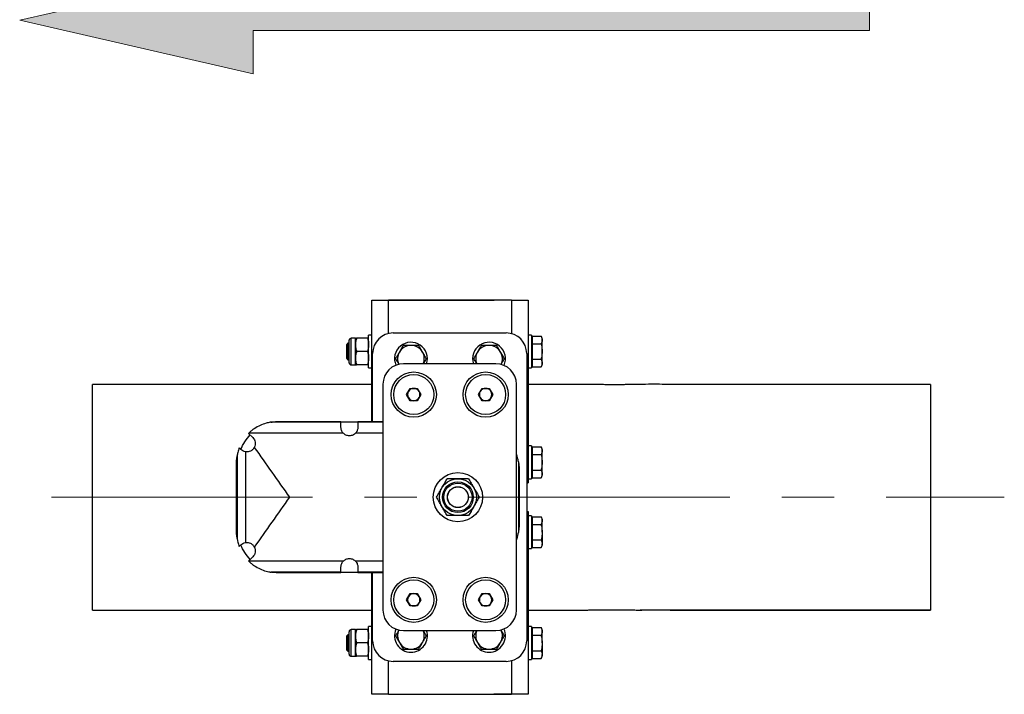
# Model space of a CAD drawing. Units: millimetres. Extents: x 8 to 201, y 4 to 288.
# Drawn here: x 94 to 142, y 91 to 124 of the extents above; entities that cross this region are included whole.
import ezdxf

# ---------------------------------------------------------------- set-up
doc = ezdxf.new("R2010")
doc.units = ezdxf.units.MM
doc.linetypes.add('CENTERX2', pattern=[20.32, 12.7, -2.54, 2.54, -2.54])
doc.layers.add('FORMAT', color=7, linetype='Continuous')
doc.styles.add('SLDTEXTSTYLE0', font='TXT', dxfattribs={"width": 0.7})

# ---------------------------------------------------------------- blocks, each defined once
blk = doc.blocks.new('SW_NOTE_0')
at = {"color": 0, "linetype": 'Continuous', "lineweight": 0, "insert": (0, 2.046), "char_height": 1.5875, "attachment_point": 1, "style": 'SLDTEXTSTYLE0'}
blk.add_mtext('NORMAL FLOW DIRECTION', dxfattribs=at)
blk = doc.blocks.new('flow_left')
at = {"linetype": 'Continuous'}
blk.add_hatch(color=7, dxfattribs=at).paths.add_polyline_path([(51.219, 183.992), (81.219, 183.992), (81.219, 184.992), (51.219, 184.992), (51.219, 187.102), (39.849, 184.492), (51.219, 181.882)], flags=0)
at = {"color": 7, "linetype": 'Continuous', "lineweight": 18}
for p, q in [((51.219, 187.102), (39.849, 184.492)), ((51.219, 184.992), (51.219, 187.102)), ((81.219, 184.992), (51.219, 184.992)), ((81.219, 183.992), (81.219, 184.992)), ((39.849, 184.492), (51.219, 181.882)), ((51.219, 183.992), (81.219, 183.992)), ((51.219, 181.882), (51.219, 183.992))]:
    blk.add_line(p, q, dxfattribs=at)
at = {"color": 7, "linetype": 'Continuous', "lineweight": 0}
blk.add_blockref('SW_NOTE_0', (52.301, 185.323), dxfattribs=at)

msp = doc.modelspace()

# ---------------------------------------------------------------- linework, layer by layer
at = {"color": 7, "linetype": 'Continuous', "lineweight": 25}
for p, q in [((111.419, 104.227), (111.419, 110.136)), ((111.419, 110.136), (112.219, 110.136)), ((112.021, 110.146), (117.37, 110.136)), ((112.021, 110.146), (112.021, 110.136)), ((118.219, 110.136), (112.219, 110.136)), ((112.219, 108.511), (112.219, 110.136)), ((118.219, 110.136), (119.019, 110.136)), ((118.219, 110.136), (118.219, 108.503)), ((119.019, 110.136), (119.019, 103.036)), ((111.419, 108.436), (111.259, 108.436)), ((111.259, 106.836), (111.259, 108.436)), ((112.454, 108.539), (117.954, 108.539)), ((119.179, 108.436), (119.019, 108.436)), ((119.179, 108.436), (119.179, 106.836)), ((119.239, 108.199), (119.239, 108.386)), ((119.239, 108.386), (119.651, 108.386)), ((119.709, 108.286), (119.651, 108.386)), ((110.248, 108.036), (110.179, 107.967)), ((110.179, 107.967), (110.179, 107.305)), ((110.309, 108.036), (110.248, 108.036)), ((110.248, 108.036), (110.248, 107.236)), ((110.309, 107.088), (110.309, 108.184)), ((110.615, 108.286), (110.411, 108.286)), ((110.411, 106.986), (110.411, 108.286)), ((110.615, 107.961), (110.615, 108.286)), ((110.615, 107.311), (110.615, 107.961)), ((111.201, 108.286), (110.673, 108.286)), ((119.239, 108.286), (119.179, 108.286)), ((119.239, 108.011), (119.239, 108.199)), ((119.239, 108.011), (119.651, 108.011)), ((119.239, 107.636), (119.239, 108.011)), ((119.709, 108.199), (119.709, 108.286)), ((119.709, 107.636), (119.709, 108.199)), ((111.201, 107.636), (110.673, 107.636)), ((111.454, 104.227), (111.454, 107.539)), ((118.954, 107.539), (118.954, 93.539)), ((119.239, 107.26), (119.239, 107.636)), ((119.709, 107.073), (119.709, 107.636)), ((110.179, 107.305), (110.248, 107.236)), ((110.248, 107.236), (110.309, 107.236)), ((110.411, 106.986), (110.615, 106.986)), ((110.615, 106.986), (110.615, 107.311)), ((111.201, 106.986), (110.673, 106.986)), ((117.454, 107.039), (112.954, 107.039)), ((119.179, 106.986), (119.239, 106.986)), ((119.239, 107.26), (119.651, 107.26)), ((119.239, 107.073), (119.239, 107.26)), ((119.239, 106.885), (119.239, 107.073)), ((119.651, 106.885), (119.709, 106.986)), ((119.709, 106.986), (119.709, 107.073)), ((111.259, 106.836), (111.419, 106.836)), ((119.019, 106.836), (119.179, 106.836)), ((119.239, 106.885), (119.651, 106.885)), ((111.419, 106.036), (97.819, 106.036)), ((97.819, 95.036), (97.819, 106.036)), ((111.954, 106.039), (111.954, 95.039)), ((118.454, 95.039), (118.454, 106.039)), ((138.619, 106.036), (132.119, 106.036)), ((138.619, 106.036), (132.119, 106.036)), ((132.119, 106.036), (132.119, 106.035)), ((113.106, 105.539), (113.28, 105.84)), ((113.28, 105.238), (113.106, 105.539)), ((113.28, 105.84), (113.627, 105.84)), ((113.627, 105.84), (113.801, 105.539)), ((113.801, 105.539), (113.627, 105.238)), ((116.606, 105.539), (116.78, 105.84)), ((116.78, 105.238), (116.606, 105.539)), ((116.78, 105.84), (117.127, 105.84)), ((117.127, 105.84), (117.301, 105.539)), ((117.301, 105.539), (117.127, 105.238)), ((113.627, 105.238), (113.28, 105.238)), ((117.127, 105.238), (116.78, 105.238)), ((109.912, 104.193), (106.496, 104.193)), ((109.912, 104.227), (109.912, 104.193)), ((109.912, 104.215), (110.732, 104.215)), ((109.912, 103.939), (109.912, 104.193)), ((110.732, 104.193), (110.732, 104.227)), ((110.732, 104.227), (111.954, 104.227)), ((111.954, 104.193), (110.732, 104.193)), ((110.732, 104.193), (110.732, 103.939)), ((105.429, 103.664), (105.414, 103.649)), ((105.414, 103.649), (105.618, 103.445)), ((110.018, 103.664), (105.429, 103.664)), ((111.954, 103.664), (110.625, 103.664)), ((105.038, 102.865), (104.96, 102.942)), ((105.259, 102.751), (105.259, 98.327)), ((119.019, 103.036), (118.954, 103.036)), ((118.954, 102.736), (119.019, 102.736)), ((119.179, 103.036), (119.019, 103.036)), ((119.019, 103.036), (119.019, 102.736)), ((119.019, 102.736), (119.019, 101.536)), ((119.179, 103.036), (119.179, 101.436)), ((119.239, 102.886), (119.179, 102.886)), ((119.239, 102.799), (119.239, 102.986)), ((119.239, 102.986), (119.651, 102.986)), ((119.239, 102.611), (119.239, 102.799)), ((119.239, 102.611), (119.651, 102.611)), ((119.239, 102.236), (119.239, 102.611)), ((119.709, 102.886), (119.651, 102.986)), ((119.709, 102.799), (119.709, 102.886)), ((119.709, 102.236), (119.709, 102.799)), ((104.859, 102.556), (104.859, 98.522)), ((118.549, 102.267), (118.549, 98.811)), ((119.239, 101.86), (119.239, 102.236)), ((119.709, 101.673), (119.709, 102.236)), ((119.239, 101.86), (119.651, 101.86)), ((119.239, 101.673), (119.239, 101.86)), ((119.239, 101.485), (119.239, 101.673)), ((119.709, 101.586), (119.709, 101.673)), ((118.954, 101.536), (119.019, 101.536)), ((118.954, 101.236), (119.019, 101.236)), ((119.019, 101.536), (119.019, 101.236)), ((119.019, 101.436), (119.179, 101.436)), ((119.179, 101.586), (119.239, 101.586)), ((119.239, 101.485), (119.651, 101.485)), ((119.651, 101.485), (119.709, 101.586)), ((118.954, 99.836), (119.019, 99.836)), ((119.019, 99.836), (119.019, 99.536)), ((118.954, 99.536), (119.019, 99.536)), ((119.179, 99.636), (119.019, 99.636)), ((119.019, 99.536), (119.019, 98.336)), ((119.179, 99.636), (119.179, 98.036)), ((119.239, 99.486), (119.179, 99.486)), ((119.239, 99.399), (119.239, 99.586)), ((119.239, 99.586), (119.651, 99.586)), ((119.239, 99.211), (119.239, 99.399)), ((119.709, 99.486), (119.651, 99.586)), ((119.709, 99.399), (119.709, 99.486)), ((119.709, 98.836), (119.709, 99.399)), ((119.239, 99.211), (119.651, 99.211)), ((119.239, 98.836), (119.239, 99.211)), ((119.239, 98.46), (119.239, 98.836)), ((119.709, 98.836), (119.709, 98.273)), ((118.954, 98.336), (119.019, 98.336)), ((119.019, 98.336), (119.019, 98.036)), ((119.239, 98.46), (119.651, 98.46)), ((119.239, 98.273), (119.239, 98.46)), ((119.239, 98.085), (119.239, 98.273)), ((119.709, 98.186), (119.709, 98.273)), ((104.96, 98.136), (105.038, 98.213)), ((118.954, 98.036), (119.019, 98.036)), ((119.019, 98.036), (119.179, 98.036)), ((119.019, 98.036), (119.019, 90.936)), ((119.179, 98.186), (119.239, 98.186)), ((119.239, 98.085), (119.651, 98.085)), ((119.651, 98.085), (119.709, 98.186)), ((105.618, 97.633), (105.414, 97.429)), ((105.414, 97.429), (105.429, 97.414)), ((110.018, 97.414), (105.429, 97.414)), ((111.954, 97.414), (110.625, 97.414)), ((109.912, 96.885), (106.496, 96.885)), ((109.912, 96.885), (109.912, 97.139)), ((109.912, 96.885), (109.912, 96.851)), ((110.732, 96.863), (109.912, 96.863)), ((110.732, 97.139), (110.732, 96.885)), ((111.954, 96.885), (110.732, 96.885)), ((110.732, 96.851), (110.732, 96.885)), ((111.954, 96.851), (110.732, 96.851)), ((111.419, 90.936), (111.419, 96.851)), ((111.454, 93.539), (111.454, 96.851)), ((113.106, 95.539), (113.28, 95.84)), ((113.28, 95.238), (113.106, 95.539)), ((113.28, 95.84), (113.627, 95.84)), ((113.627, 95.84), (113.801, 95.539)), ((113.801, 95.539), (113.627, 95.238)), ((116.606, 95.539), (116.78, 95.84)), ((116.78, 95.238), (116.606, 95.539)), ((116.78, 95.84), (117.127, 95.84)), ((117.127, 95.84), (117.301, 95.539)), ((117.301, 95.539), (117.127, 95.238)), ((97.819, 95.036), (111.419, 95.036)), ((113.627, 95.238), (113.28, 95.238)), ((117.127, 95.238), (116.78, 95.238)), ((132.119, 95.036), (138.619, 95.036)), ((138.619, 95.036), (132.119, 95.036)), ((110.309, 92.888), (110.309, 93.984)), ((110.615, 94.086), (110.411, 94.086)), ((110.411, 92.786), (110.411, 94.086)), ((110.615, 93.761), (110.615, 94.086)), ((111.201, 94.086), (110.673, 94.086)), ((111.419, 94.236), (111.259, 94.236)), ((111.259, 92.636), (111.259, 94.236)), ((112.954, 94.039), (117.454, 94.039)), ((119.179, 94.236), (119.019, 94.236)), ((119.179, 94.236), (119.179, 92.636)), ((119.239, 94.086), (119.179, 94.086)), ((119.239, 93.999), (119.239, 94.186)), ((119.239, 94.186), (119.651, 94.186)), ((119.239, 93.811), (119.239, 93.999)), ((119.709, 94.086), (119.651, 94.186)), ((119.709, 93.999), (119.709, 94.086)), ((119.709, 93.436), (119.709, 93.999)), ((110.248, 93.836), (110.179, 93.767)), ((110.179, 93.767), (110.179, 93.436)), ((110.309, 93.836), (110.248, 93.836)), ((110.248, 93.836), (110.248, 93.436)), ((110.615, 93.111), (110.615, 93.761)), ((119.239, 93.436), (119.239, 93.811)), ((119.239, 93.811), (119.651, 93.811)), ((110.179, 93.436), (110.179, 93.105)), ((110.179, 93.105), (110.248, 93.036)), ((110.248, 93.436), (110.248, 93.036)), ((110.248, 93.036), (110.309, 93.036)), ((110.615, 92.786), (110.615, 93.111)), ((111.201, 93.436), (110.673, 93.436)), ((119.239, 93.06), (119.239, 93.436)), ((119.239, 93.06), (119.651, 93.06)), ((119.239, 92.873), (119.239, 93.06)), ((119.709, 93.436), (119.709, 92.873)), ((110.411, 92.786), (110.615, 92.786)), ((111.201, 92.786), (110.673, 92.786)), ((111.259, 92.636), (111.419, 92.636)), ((112.219, 90.936), (112.219, 92.567)), ((117.954, 92.539), (112.454, 92.539)), ((118.219, 92.575), (118.219, 90.936)), ((119.019, 92.636), (119.179, 92.636)), ((119.179, 92.786), (119.239, 92.786)), ((119.239, 92.685), (119.239, 92.873)), ((119.239, 92.685), (119.651, 92.685)), ((119.651, 92.685), (119.709, 92.786)), ((119.709, 92.786), (119.709, 92.873)), ((112.219, 90.936), (111.419, 90.936)), ((112.219, 90.936), (118.219, 90.936)), ((118.386, 90.934), (117.352, 90.936)), ((119.019, 90.936), (118.219, 90.936)), ((118.414, 90.936), (118.386, 90.934)), ((118.386, 90.936), (118.386, 90.934))]:
    msp.add_line(p, q, dxfattribs=at)
at = {"color": 7, "linetype": 'Continuous', "lineweight": 25, "flags": 128}
msp.add_lwpolyline([(111.959, 110.136), (111.982, 110.142), (112.021, 110.146)], dxfattribs=at)
at = {"color": 7, "linetype": 'Continuous', "lineweight": 25}
for centre, radius in [((113.454, 105.539), 1.1), ((113.454, 105.539), 0.974), ((116.954, 105.539), 1.1), ((116.954, 105.539), 0.974), ((115.604, 100.539), 1.2), ((115.604, 100.539), 0.9), ((115.604, 100.539), 0.749), ((115.604, 100.539), 0.686), ((115.604, 100.539), 0.51), ((115.604, 100.539), 0.504), ((113.454, 95.539), 1.1), ((113.454, 95.539), 0.974), ((116.954, 95.539), 1.1), ((116.954, 95.539), 0.974)]:
    msp.add_circle(centre, radius, dxfattribs=at)
for centre, radius, start, end in [((112.454, 107.539), 1, 90, 180), ((117.954, 107.539), 1, 0, 90), ((110.411, 108.184), 0.102, 90, 180), ((113.319, 107.286), 0.8, 342.0333, 203.3787), ((113.319, 107.286), 0.65, 90, 150), ((113.319, 107.286), 0.65, 30, 90), ((117.119, 107.286), 0.8, 335.7969, 197.9667), ((117.119, 107.286), 0.65, 90, 150), ((117.119, 107.286), 0.65, 30, 90), ((113.319, 107.286), 0.65, 150, 204.7796), ((113.319, 107.286), 0.65, 337.6881, 30), ((117.119, 107.286), 0.65, 150, 202.3119), ((117.119, 107.286), 0.65, 334.5743, 30), ((110.411, 107.088), 0.102, 180, 270), ((112.954, 106.039), 1, 90, 180), ((117.454, 106.039), 1, 0, 90), ((113.454, 105.539), 0.301, 150, 210), ((113.454, 105.539), 0.301, 90, 150), ((113.454, 105.539), 0.301, 30, 90), ((113.454, 105.539), 0.301, 330, 30), ((116.954, 105.539), 0.301, 150, 210), ((116.954, 105.539), 0.301, 90, 150), ((116.954, 105.539), 0.301, 30, 90), ((116.954, 105.539), 0.301, 330, 30), ((113.454, 105.539), 0.301, 210, 270), ((113.454, 105.539), 0.301, 270, 330), ((116.954, 105.539), 0.301, 210, 270), ((116.954, 105.539), 0.301, 270, 330), ((113.454, 95.539), 0.301, 150, 210), ((113.454, 95.539), 0.301, 90, 150), ((113.454, 95.539), 0.301, 30, 90), ((113.454, 95.539), 0.301, 330, 30), ((116.954, 95.539), 0.301, 150, 210), ((116.954, 95.539), 0.301, 90, 150), ((116.954, 95.539), 0.301, 30, 90), ((116.954, 95.539), 0.301, 330, 30), ((112.954, 95.039), 1, 180, 270), ((113.454, 95.539), 0.301, 210, 270), ((113.454, 95.539), 0.301, 270, 330), ((116.954, 95.539), 0.301, 210, 270), ((116.954, 95.539), 0.301, 270, 330), ((117.454, 95.039), 1, 270, 0), ((110.411, 93.984), 0.102, 90, 180), ((113.319, 93.786), 0.8, 156.191, 270), ((113.319, 93.786), 0.65, 154.653, 210), ((113.319, 93.786), 0.8, 270, 18.4536), ((113.319, 93.786), 0.65, 330, 22.9285), ((117.119, 93.786), 0.8, 161.5464, 270), ((117.119, 93.786), 0.65, 157.0715, 210), ((117.119, 93.786), 0.8, 270, 24.6284), ((117.119, 93.786), 0.65, 330, 25.9874), ((112.454, 93.539), 1, 180, 270), ((117.954, 93.539), 1, 270, 0), ((113.319, 93.786), 0.65, 210, 270), ((113.319, 93.786), 0.65, 270, 330), ((117.119, 93.786), 0.65, 210, 270), ((117.119, 93.786), 0.65, 270, 330), ((110.411, 92.888), 0.102, 180, 270)]:
    msp.add_arc(centre, radius, start, end, dxfattribs=at)
for points, knots in [([(119.651, 108.386), (119.667, 108.356), (119.7, 108.294), (119.706, 108.231), (119.709, 108.199)], [0, 0, 0, 0, 0.495458, 1, 1, 1, 1]), ([(110.673, 108.286), (110.656, 108.233), (110.624, 108.126), (110.618, 108.016), (110.615, 107.961)], [0, 0, 0, 0, 0.495458, 1, 1, 1, 1]), ([(110.615, 108.286), (110.616, 108.286), (110.619, 108.286), (110.65, 108.286), (110.673, 108.286)], [0, 0, 0, 0, 0.268634, 1, 1, 1, 1]), ([(110.615, 107.961), (110.615, 107.953), (110.615, 107.895), (110.628, 107.785), (110.658, 107.686), (110.673, 107.636)], [0, 0, 0, 0, 0.070077, 0.530778, 1, 1, 1, 1]), ([(111.201, 108.286), (111.217, 108.233), (111.25, 108.126), (111.256, 108.016), (111.259, 107.961)], [0, 0, 0, 0, 0.495458, 1, 1, 1, 1]), ([(111.259, 108.286), (111.258, 108.286), (111.255, 108.286), (111.223, 108.286), (111.201, 108.286)], [0, 0, 0, 0, 0.2686336, 1, 1, 1, 1]), ([(111.259, 107.961), (111.259, 107.953), (111.258, 107.895), (111.245, 107.785), (111.216, 107.686), (111.201, 107.636)], [0, 0, 0, 0, 0.070077, 0.530778, 1, 1, 1, 1]), ([(112.943, 107.936), (112.913, 107.883), (112.851, 107.776), (112.788, 107.666), (112.756, 107.611)], [0, 0, 0, 0, 0.495458, 1, 1, 1, 1]), ([(113.319, 107.936), (113.22, 107.936), (113.093, 107.936), (112.971, 107.936), (112.943, 107.936)], [0, 0, 0, 0, 0.776287, 1, 1, 1, 1]), ([(113.694, 107.936), (113.6, 107.936), (113.476, 107.936), (113.349, 107.936), (113.319, 107.936)], [0, 0, 0, 0, 0.758149, 1, 1, 1, 1]), ([(113.882, 107.611), (113.877, 107.618), (113.843, 107.677), (113.78, 107.787), (113.723, 107.886), (113.694, 107.936)], [0, 0, 0, 0, 0.0700769, 0.5307777, 1, 1, 1, 1]), ([(116.743, 107.936), (116.713, 107.883), (116.651, 107.776), (116.588, 107.666), (116.556, 107.611)], [0, 0, 0, 0, 0.495458, 1, 1, 1, 1]), ([(117.119, 107.936), (117.02, 107.936), (116.893, 107.936), (116.771, 107.936), (116.743, 107.936)], [0, 0, 0, 0, 0.776287, 1, 1, 1, 1]), ([(117.494, 107.936), (117.4, 107.936), (117.276, 107.936), (117.149, 107.936), (117.119, 107.936)], [0, 0, 0, 0, 0.758149, 1, 1, 1, 1]), ([(117.682, 107.611), (117.677, 107.618), (117.643, 107.677), (117.58, 107.787), (117.523, 107.886), (117.494, 107.936)], [0, 0, 0, 0, 0.0700769, 0.5307777, 1, 1, 1, 1]), ([(119.709, 108.199), (119.709, 108.194), (119.708, 108.16), (119.695, 108.097), (119.666, 108.04), (119.651, 108.011)], [0, 0, 0, 0, 0.0700769, 0.5307777, 1, 1, 1, 1]), ([(119.651, 108.011), (119.674, 107.917), (119.705, 107.793), (119.708, 107.666), (119.709, 107.636)], [0, 0, 0, 0, 0.7581486, 1, 1, 1, 1]), ([(110.673, 107.636), (110.656, 107.583), (110.624, 107.476), (110.618, 107.366), (110.615, 107.311)], [0, 0, 0, 0, 0.495458, 1, 1, 1, 1]), ([(111.201, 107.636), (111.217, 107.583), (111.25, 107.476), (111.256, 107.366), (111.259, 107.311)], [0, 0, 0, 0, 0.495458, 1, 1, 1, 1]), ([(112.756, 107.611), (112.751, 107.603), (112.718, 107.545), (112.654, 107.435), (112.597, 107.336), (112.568, 107.286)], [0, 0, 0, 0, 0.070077, 0.530778, 1, 1, 1, 1]), ([(114.069, 107.286), (114.039, 107.338), (113.977, 107.445), (113.914, 107.555), (113.882, 107.611)], [0, 0, 0, 0, 0.495458, 1, 1, 1, 1]), ([(116.556, 107.611), (116.551, 107.603), (116.518, 107.545), (116.454, 107.435), (116.397, 107.336), (116.368, 107.286)], [0, 0, 0, 0, 0.070077, 0.530778, 1, 1, 1, 1]), ([(117.869, 107.286), (117.839, 107.338), (117.777, 107.445), (117.714, 107.555), (117.682, 107.611)], [0, 0, 0, 0, 0.495458, 1, 1, 1, 1]), ([(119.709, 107.636), (119.702, 107.537), (119.692, 107.41), (119.658, 107.288), (119.651, 107.26)], [0, 0, 0, 0, 0.776287, 1, 1, 1, 1]), ([(110.615, 107.311), (110.615, 107.303), (110.615, 107.245), (110.628, 107.135), (110.658, 107.036), (110.673, 106.986)], [0, 0, 0, 0, 0.070077, 0.530778, 1, 1, 1, 1]), ([(110.615, 106.986), (110.616, 106.986), (110.619, 106.986), (110.65, 106.986), (110.673, 106.986)], [0, 0, 0, 0, 0.2686336, 1, 1, 1, 1]), ([(111.259, 107.311), (111.259, 107.303), (111.258, 107.245), (111.245, 107.135), (111.216, 107.036), (111.201, 106.986)], [0, 0, 0, 0, 0.0700769, 0.5307777, 1, 1, 1, 1]), ([(111.259, 106.986), (111.258, 106.986), (111.255, 106.986), (111.223, 106.986), (111.201, 106.986)], [0, 0, 0, 0, 0.268634, 1, 1, 1, 1]), ([(112.568, 107.286), (112.599, 107.233), (112.652, 107.14), (112.707, 107.044), (112.731, 107.003)], [0, 0, 0, 0, 0.568828, 1, 1, 1, 1]), ([(113.927, 107.039), (113.945, 107.071), (113.994, 107.155), (114.04, 107.236), (114.069, 107.286)], [0, 0, 0, 0, 0.384184, 1, 1, 1, 1]), ([(116.368, 107.286), (116.399, 107.233), (116.445, 107.152), (116.494, 107.068), (116.511, 107.039)], [0, 0, 0, 0, 0.650288, 1, 1, 1, 1]), ([(117.705, 107.002), (117.731, 107.046), (117.787, 107.143), (117.84, 107.236), (117.869, 107.286)], [0, 0, 0, 0, 0.463563, 1, 1, 1, 1]), ([(119.651, 107.26), (119.667, 107.23), (119.7, 107.168), (119.706, 107.105), (119.709, 107.073)], [0, 0, 0, 0, 0.495458, 1, 1, 1, 1]), ([(119.709, 107.073), (119.709, 107.068), (119.708, 107.035), (119.695, 106.971), (119.666, 106.914), (119.651, 106.885)], [0, 0, 0, 0, 0.0700769, 0.5307777, 1, 1, 1, 1]), ([(124.565, 106.035), (124.517, 106.034), (124.402, 106.032), (124.232, 106.028), (124.063, 106.025), (123.925, 106.023), (123.804, 106.022), (123.686, 106.02), (123.561, 106.019), (123.394, 106.019), (123.185, 106.019), (122.942, 106.02), (122.714, 106.021), (122.52, 106.023), (122.353, 106.025), (122.185, 106.026), (121.99, 106.028), (121.759, 106.03), (121.482, 106.033), (121.148, 106.034), (120.751, 106.035), (120.293, 106.034), (119.78, 106.034), (119.349, 106.034), (119.09, 106.034), (119.019, 106.034)], [0, 0, 0, 0, 0.026876, 0.064757, 0.093488, 0.117854, 0.138737, 0.159109, 0.181709, 0.206521, 0.248936, 0.294271, 0.337895, 0.372329, 0.398883, 0.428487, 0.463681, 0.504855, 0.553748, 0.6135, 0.685024, 0.767724, 0.860358, 0.961446, 1, 1, 1, 1]), ([(124.608, 106.036), (124.608, 106.036), (124.607, 106.036), (124.605, 106.035), (124.602, 106.035), (124.597, 106.035), (124.588, 106.035), (124.573, 106.035), (124.545, 106.035), (124.506, 106.034), (124.476, 106.033), (124.46, 106.033)], [0, 0, 0, 0, 0.011855, 0.021168, 0.037792, 0.06746, 0.120383, 0.214717, 0.382632, 0.680856, 1, 1, 1, 1]), ([(132.119, 106.036), (130.869, 106.036), (129.44, 106.036), (127.833, 106.036), (127.297, 106.036), (126.762, 106.036), (126.226, 106.035), (125.687, 106.036), (125.148, 106.04), (124.788, 106.037), (124.608, 106.036)], [0, 0, 0, 0, 0.4992246, 0.5705425, 0.6418603, 0.7131781, 0.784496, 0.8558519, 0.9282917, 1, 1, 1, 1]), ([(132.119, 106.035), (131.875, 106.035), (131.414, 106.035), (130.759, 106.035), (130.18, 106.035), (129.677, 106.035), (129.249, 106.035), (128.875, 106.035), (128.48, 106.035), (128.034, 106.035), (127.527, 106.035), (126.985, 106.035), (126.534, 106.035), (126.26, 106.036), (126.184, 106.036)], [0, 0, 0, 0, 0.123011, 0.233252, 0.330723, 0.415423, 0.487354, 0.547099, 0.604548, 0.687076, 0.772052, 0.860838, 0.961135, 1, 1, 1, 1]), ([(138.619, 106.036), (138.619, 106.026), (138.619, 106.016), (138.619, 105.971), (138.619, 105.956), (138.619, 105.938), (138.619, 105.92), (138.619, 105.9), (138.619, 105.863), (138.619, 105.803), (138.619, 105.712), (138.619, 105.606), (138.619, 105.487), (138.619, 105.352), (138.619, 105.204), (138.619, 104.979), (138.619, 104.66), (138.619, 104.29), (138.619, 103.972), (138.619, 103.721), (138.619, 103.458), (138.619, 103.075), (138.619, 102.562), (138.619, 101.906), (138.619, 101.226), (138.619, 100.53), (138.619, 99.835), (138.619, 99.267), (138.619, 98.828), (138.619, 98.504), (138.619, 98.187), (138.619, 97.793), (138.619, 97.337), (138.619, 96.943), (138.619, 96.67), (138.619, 96.496), (138.619, 96.329), (138.619, 96.17), (138.619, 95.958), (138.619, 95.712), (138.619, 95.524), (138.619, 95.416), (138.619, 95.363), (138.619, 95.315), (138.619, 95.27), (138.619, 95.229), (138.619, 95.15), (138.619, 95.059), (138.619, 95.044), (138.619, 95.036)], [0, 0, 0, 0, 0.042216, 0.04772, 0.053224, 0.058728, 0.064235, 0.069745, 0.075262, 0.092103, 0.108874, 0.125622, 0.142395, 0.15924, 0.176203, 0.19333, 0.230082, 0.266366, 0.284493, 0.302688, 0.321012, 0.339524, 0.379822, 0.41957, 0.45942, 0.50002, 0.540617, 0.580471, 0.60033, 0.620248, 0.640304, 0.660578, 0.697365, 0.733694, 0.748213, 0.762769, 0.777393, 0.792115, 0.806967, 0.840036, 0.872868, 0.881475, 0.890098, 0.898741, 0.907412, 0.916117, 0.924862, 0.962409, 1, 1, 1, 1]), ([(106.496, 104.193), (106.493, 104.193), (106.486, 104.192), (106.445, 104.185), (106.369, 104.17), (106.206, 104.128), (105.975, 104.044), (105.738, 103.912), (105.556, 103.78), (105.471, 103.702), (105.429, 103.664)], [0, 0, 0, 0, 0.031208, 0.062392, 0.155986, 0.249713, 0.499857, 0.749953, 0.874969, 1, 1, 1, 1]), ([(106.496, 104.193), (106.536, 104.198), (106.594, 104.207), (106.693, 104.217), (106.765, 104.222), (106.831, 104.225), (106.904, 104.227), (107.036, 104.226), (107.446, 104.227), (108.418, 104.226), (109.314, 104.227), (109.912, 104.227)], [0, 0, 0, 0, 0.062664, 0.094067, 0.125406, 0.141041, 0.156758, 0.188082, 0.250537, 0.500358, 1, 1, 1, 1]), ([(105.03, 102.872), (105.092, 102.999), (105.215, 103.252), (105.4, 103.464), (105.493, 103.569)], [0, 0, 0, 0, 0.50025, 1, 1, 1, 1]), ([(110.018, 103.664), (110.001, 103.684), (109.967, 103.726), (109.934, 103.798), (109.915, 103.871), (109.913, 103.916), (109.912, 103.939)], [0, 0, 0, 0, 0.2502999, 0.5001357, 0.7505029, 1, 1, 1, 1]), ([(110.625, 103.664), (110.605, 103.644), (110.564, 103.604), (110.489, 103.562), (110.408, 103.535), (110.322, 103.526), (110.236, 103.535), (110.154, 103.562), (110.079, 103.604), (110.038, 103.644), (110.018, 103.664)], [0, 0, 0, 0, 0.125058, 0.249906, 0.375092, 0.500006, 0.624927, 0.750082, 0.874932, 1, 1, 1, 1]), ([(110.732, 103.939), (110.731, 103.916), (110.728, 103.87), (110.709, 103.797), (110.676, 103.726), (110.642, 103.684), (110.625, 103.664)], [0, 0, 0, 0, 0.250314, 0.50013, 0.750638, 1, 1, 1, 1]), ([(105.618, 103.445), (105.645, 103.411), (105.701, 103.345), (105.739, 103.219), (105.741, 103.088), (105.708, 103.007), (105.692, 102.967)], [0, 0, 0, 0, 0.250126, 0.500208, 0.750278, 1, 1, 1, 1]), ([(104.96, 102.942), (104.935, 102.868), (104.898, 102.757), (104.871, 102.636), (104.862, 102.586), (104.859, 102.564), (104.859, 102.558), (104.859, 102.556)], [0, 0, 0, 0, 0.500273, 0.750479, 0.875176, 0.937717, 1, 1, 1, 1]), ([(105.259, 102.751), (105.216, 102.762), (105.129, 102.785), (105.068, 102.838), (105.038, 102.865)], [0, 0, 0, 0, 0.500225, 1, 1, 1, 1]), ([(105.692, 102.967), (105.668, 102.93), (105.621, 102.856), (105.511, 102.781), (105.387, 102.741), (105.302, 102.747), (105.259, 102.751)], [0, 0, 0, 0, 0.250335, 0.50036, 0.750427, 1, 1, 1, 1]), ([(105.692, 102.967), (105.976, 102.563), (106.543, 101.756), (107.117, 100.944), (107.404, 100.539)], [0, 0, 0, 0, 0.499999, 1, 1, 1, 1]), ([(118.549, 102.267), (118.548, 102.271), (118.547, 102.278), (118.539, 102.326), (118.521, 102.414), (118.495, 102.523), (118.466, 102.596), (118.454, 102.627)], [0, 0, 0, 0, 0.097188, 0.194597, 0.486554, 0.778811, 1, 1, 1, 1]), ([(119.651, 102.986), (119.667, 102.956), (119.7, 102.894), (119.706, 102.831), (119.709, 102.799)], [0, 0, 0, 0, 0.495458, 1, 1, 1, 1]), ([(119.709, 102.799), (119.709, 102.794), (119.708, 102.76), (119.695, 102.697), (119.666, 102.64), (119.651, 102.611)], [0, 0, 0, 0, 0.0700769, 0.5307777, 1, 1, 1, 1]), ([(119.651, 102.611), (119.674, 102.517), (119.705, 102.393), (119.708, 102.266), (119.709, 102.236)], [0, 0, 0, 0, 0.758149, 1, 1, 1, 1]), ([(104.859, 98.522), (104.853, 98.554), (104.843, 98.618), (104.831, 98.728), (104.823, 98.851), (104.823, 99.113), (104.823, 99.673), (104.823, 100.508), (104.823, 101.23), (104.823, 101.669), (104.823, 101.854), (104.823, 102.039), (104.822, 102.208), (104.831, 102.35), (104.843, 102.46), (104.853, 102.524), (104.859, 102.556)], [0, 0, 0, 0, 0.03129, 0.062579, 0.093848, 0.125118, 0.250103, 0.500002, 0.72741, 0.77208, 0.816749, 0.861421, 0.906061, 0.937384, 0.968692, 1, 1, 1, 1]), ([(118.549, 102.267), (118.558, 102.205), (118.572, 102.112), (118.583, 101.959), (118.584, 101.878), (118.584, 101.837)], [0, 0, 0, 0, 0.499563, 0.750269, 1, 1, 1, 1]), ([(119.709, 102.236), (119.702, 102.137), (119.692, 102.01), (119.658, 101.888), (119.651, 101.86)], [0, 0, 0, 0, 0.776287, 1, 1, 1, 1]), ([(118.584, 101.837), (118.584, 101.323), (118.584, 100.593), (118.584, 99.808), (118.584, 99.479), (118.584, 99.309), (118.584, 99.13), (118.571, 98.956), (118.556, 98.859), (118.549, 98.811)], [0, 0, 0, 0, 0.499975, 0.709945, 0.764937, 0.819946, 0.874913, 0.937522, 1, 1, 1, 1]), ([(119.651, 101.86), (119.667, 101.83), (119.7, 101.768), (119.706, 101.705), (119.709, 101.673)], [0, 0, 0, 0, 0.495458, 1, 1, 1, 1]), ([(119.709, 101.673), (119.709, 101.668), (119.708, 101.635), (119.695, 101.571), (119.666, 101.514), (119.651, 101.485)], [0, 0, 0, 0, 0.070077, 0.530778, 1, 1, 1, 1]), ([(114.824, 100.989), (114.83, 101), (114.877, 101.08), (114.965, 101.233), (115.044, 101.37), (115.084, 101.439)], [0, 0, 0, 0, 0.07009, 0.530784, 1, 1, 1, 1]), ([(115.604, 101.439), (115.556, 101.439), (115.38, 101.439), (115.209, 101.439), (115.084, 101.439)], [0, 0, 0, 0, 0.268634, 1, 1, 1, 1]), ([(116.123, 101.439), (116.08, 101.439), (115.973, 101.439), (115.8, 101.439), (115.669, 101.439), (115.604, 101.439)], [0, 0, 0, 0, 0.257243, 0.62638, 1, 1, 1, 1]), ([(116.123, 101.439), (116.165, 101.366), (116.251, 101.218), (116.339, 101.066), (116.383, 100.989)], [0, 0, 0, 0, 0.495458, 1, 1, 1, 1]), ([(114.564, 100.539), (114.607, 100.612), (114.692, 100.759), (114.78, 100.912), (114.824, 100.989)], [0, 0, 0, 0, 0.495458, 1, 1, 1, 1]), ([(116.383, 100.989), (116.389, 100.978), (116.436, 100.897), (116.524, 100.745), (116.603, 100.608), (116.643, 100.539)], [0, 0, 0, 0, 0.07009, 0.5307844, 1, 1, 1, 1]), ([(107.404, 100.539), (107.117, 100.133), (106.543, 99.322), (105.976, 98.514), (105.692, 98.11)], [0, 0, 0, 0, 0.5000015, 1, 1, 1, 1]), ([(114.824, 100.089), (114.818, 100.1), (114.771, 100.18), (114.683, 100.333), (114.604, 100.47), (114.564, 100.539)], [0, 0, 0, 0, 0.07009, 0.530784, 1, 1, 1, 1]), ([(116.643, 100.539), (116.601, 100.466), (116.515, 100.318), (116.427, 100.166), (116.383, 100.089)], [0, 0, 0, 0, 0.495458, 1, 1, 1, 1]), ([(115.084, 99.639), (115.042, 99.712), (114.957, 99.859), (114.869, 100.012), (114.824, 100.089)], [0, 0, 0, 0, 0.495458, 1, 1, 1, 1]), ([(116.383, 100.089), (116.377, 100.078), (116.33, 99.997), (116.242, 99.845), (116.163, 99.708), (116.123, 99.639)], [0, 0, 0, 0, 0.07009, 0.5307844, 1, 1, 1, 1]), ([(115.604, 99.639), (115.556, 99.639), (115.38, 99.639), (115.209, 99.639), (115.084, 99.639)], [0, 0, 0, 0, 0.268634, 1, 1, 1, 1]), ([(116.123, 99.639), (116.08, 99.639), (115.973, 99.639), (115.8, 99.639), (115.669, 99.639), (115.604, 99.639)], [0, 0, 0, 0, 0.257243, 0.62638, 1, 1, 1, 1]), ([(119.651, 99.586), (119.667, 99.556), (119.7, 99.494), (119.706, 99.431), (119.709, 99.399)], [0, 0, 0, 0, 0.495458, 1, 1, 1, 1]), ([(119.709, 99.399), (119.709, 99.394), (119.708, 99.36), (119.695, 99.297), (119.666, 99.24), (119.651, 99.211)], [0, 0, 0, 0, 0.0700769, 0.5307777, 1, 1, 1, 1]), ([(118.454, 98.451), (118.466, 98.482), (118.5, 98.568), (118.524, 98.678), (118.541, 98.761), (118.547, 98.8), (118.548, 98.807), (118.549, 98.811)], [0, 0, 0, 0, 0.221505, 0.610624, 0.805303, 0.902627, 1, 1, 1, 1]), ([(119.651, 99.211), (119.658, 99.184), (119.692, 99.061), (119.702, 98.934), (119.709, 98.836)], [0, 0, 0, 0, 0.223713, 1, 1, 1, 1]), ([(119.709, 98.836), (119.708, 98.805), (119.705, 98.678), (119.674, 98.554), (119.651, 98.46)], [0, 0, 0, 0, 0.241851, 1, 1, 1, 1]), ([(104.859, 98.522), (104.859, 98.519), (104.86, 98.508), (104.87, 98.449), (104.898, 98.321), (104.935, 98.21), (104.96, 98.136)], [0, 0, 0, 0, 0.062537, 0.24926, 0.499219, 1, 1, 1, 1]), ([(105.038, 98.213), (105.068, 98.239), (105.129, 98.293), (105.216, 98.316), (105.259, 98.327)], [0, 0, 0, 0, 0.500938, 1, 1, 1, 1]), ([(105.259, 98.327), (105.302, 98.33), (105.387, 98.337), (105.511, 98.296), (105.621, 98.222), (105.668, 98.148), (105.692, 98.11)], [0, 0, 0, 0, 0.250164, 0.500279, 0.750301, 1, 1, 1, 1]), ([(119.651, 98.46), (119.667, 98.43), (119.7, 98.368), (119.706, 98.305), (119.709, 98.273)], [0, 0, 0, 0, 0.495458, 1, 1, 1, 1]), ([(119.709, 98.273), (119.709, 98.268), (119.708, 98.235), (119.695, 98.171), (119.666, 98.114), (119.651, 98.085)], [0, 0, 0, 0, 0.070077, 0.530778, 1, 1, 1, 1]), ([(105.493, 97.509), (105.4, 97.614), (105.215, 97.826), (105.092, 98.079), (105.03, 98.205)], [0, 0, 0, 0, 0.500628, 1, 1, 1, 1]), ([(105.692, 98.11), (105.708, 98.07), (105.741, 97.99), (105.739, 97.859), (105.701, 97.733), (105.645, 97.666), (105.618, 97.633)], [0, 0, 0, 0, 0.250035, 0.500226, 0.750408, 1, 1, 1, 1]), ([(105.429, 97.414), (105.471, 97.375), (105.556, 97.298), (105.738, 97.165), (105.975, 97.033), (106.218, 96.946), (106.382, 96.905), (106.453, 96.891), (106.486, 96.886), (106.493, 96.885), (106.496, 96.885)], [0, 0, 0, 0, 0.1252, 0.250324, 0.500403, 0.750415, 0.875178, 0.93767, 0.968907, 1, 1, 1, 1]), ([(109.912, 97.139), (109.913, 97.162), (109.915, 97.207), (109.935, 97.28), (109.967, 97.352), (110.001, 97.394), (110.018, 97.414)], [0, 0, 0, 0, 0.250314, 0.50013, 0.750638, 1, 1, 1, 1]), ([(110.018, 97.414), (110.038, 97.434), (110.079, 97.474), (110.154, 97.516), (110.236, 97.543), (110.322, 97.552), (110.408, 97.543), (110.489, 97.516), (110.564, 97.474), (110.605, 97.434), (110.625, 97.414)], [0, 0, 0, 0, 0.125058, 0.249906, 0.375092, 0.500006, 0.624927, 0.750082, 0.874932, 1, 1, 1, 1]), ([(110.625, 97.414), (110.642, 97.393), (110.676, 97.352), (110.709, 97.28), (110.729, 97.207), (110.731, 97.162), (110.732, 97.139)], [0, 0, 0, 0, 0.2503, 0.500136, 0.750503, 1, 1, 1, 1]), ([(106.759, 96.856), (106.707, 96.861), (106.604, 96.869), (106.532, 96.88), (106.496, 96.885)], [0, 0, 0, 0, 0.499947, 1, 1, 1, 1]), ([(109.912, 96.851), (109.384, 96.851), (108.579, 96.851), (107.653, 96.851), (107.222, 96.851), (107.036, 96.851), (106.941, 96.851), (106.842, 96.852), (106.787, 96.855), (106.759, 96.856)], [0, 0, 0, 0, 0.499972, 0.762457, 0.877951, 0.908199, 0.938476, 0.968712, 1, 1, 1, 1]), ([(119.019, 95.036), (119.127, 95.036), (119.454, 95.036), (119.976, 95.036), (120.556, 95.036), (121.03, 95.036), (121.401, 95.038), (121.682, 95.039), (121.918, 95.042), (122.116, 95.044), (122.284, 95.045), (122.436, 95.047), (122.599, 95.049), (122.797, 95.05), (123.023, 95.052), (123.272, 95.053), (123.514, 95.052), (123.7, 95.051), (123.824, 95.049), (123.921, 95.048), (124.057, 95.046), (124.237, 95.043), (124.408, 95.039), (124.519, 95.037), (124.554, 95.037)], [0, 0, 0, 0, 0.058695, 0.176579, 0.281998, 0.372238, 0.432593, 0.4827, 0.524541, 0.560388, 0.590697, 0.615757, 0.643122, 0.67924, 0.722846, 0.765264, 0.814407, 0.853698, 0.86504, 0.88232, 0.906916, 0.939296, 0.980458, 1, 1, 1, 1]), ([(124.608, 95.036), (124.608, 95.036), (124.607, 95.036), (124.606, 95.036), (124.604, 95.036), (124.601, 95.036), (124.596, 95.036), (124.585, 95.036), (124.565, 95.036), (124.528, 95.037), (124.495, 95.038), (124.473, 95.038), (124.472, 95.038)], [0, 0, 0, 0, 0.008079, 0.014446, 0.025854, 0.046354, 0.083369, 0.15076, 0.27522, 0.510527, 0.971976, 1, 1, 1, 1]), ([(132.119, 95.036), (130.869, 95.036), (129.44, 95.036), (127.833, 95.036), (127.297, 95.036), (126.762, 95.036), (126.226, 95.036), (125.688, 95.035), (125.148, 95.032), (124.788, 95.034), (124.608, 95.036)], [0, 0, 0, 0, 0.499259, 0.570582, 0.641904, 0.713227, 0.78455, 0.855871, 0.928244, 1, 1, 1, 1]), ([(125.939, 95.035), (125.987, 95.035), (126.158, 95.036), (126.439, 95.036), (126.78, 95.036), (127.102, 95.036), (127.417, 95.036), (127.728, 95.036), (128.076, 95.036), (128.498, 95.036), (129.027, 95.036), (129.657, 95.036), (130.388, 95.036), (131.22, 95.036), (131.808, 95.036), (132.119, 95.036)], [0, 0, 0, 0, 0.0236815, 0.08379, 0.137131, 0.1890076, 0.2399675, 0.2900107, 0.339685, 0.4089969, 0.4946051, 0.5965094, 0.71471, 0.8492069, 1, 1, 1, 1]), ([(110.673, 94.086), (110.656, 94.033), (110.624, 93.926), (110.618, 93.816), (110.615, 93.761)], [0, 0, 0, 0, 0.495458, 1, 1, 1, 1]), ([(110.615, 94.086), (110.616, 94.086), (110.619, 94.086), (110.65, 94.086), (110.673, 94.086)], [0, 0, 0, 0, 0.268634, 1, 1, 1, 1]), ([(111.201, 94.086), (111.217, 94.033), (111.25, 93.926), (111.256, 93.816), (111.259, 93.761)], [0, 0, 0, 0, 0.495458, 1, 1, 1, 1]), ([(111.259, 94.086), (111.258, 94.086), (111.255, 94.086), (111.223, 94.086), (111.201, 94.086)], [0, 0, 0, 0, 0.2686336, 1, 1, 1, 1]), ([(112.733, 94.071), (112.707, 94.026), (112.651, 93.929), (112.597, 93.836), (112.568, 93.786)], [0, 0, 0, 0, 0.467039, 1, 1, 1, 1]), ([(114.069, 93.786), (114.039, 93.838), (113.991, 93.922), (113.941, 94.007), (113.923, 94.039)], [0, 0, 0, 0, 0.633935, 1, 1, 1, 1]), ([(116.514, 94.039), (116.494, 94.005), (116.445, 93.919), (116.397, 93.836), (116.368, 93.786)], [0, 0, 0, 0, 0.399687, 1, 1, 1, 1]), ([(117.869, 93.786), (117.839, 93.838), (117.783, 93.935), (117.726, 94.034), (117.7, 94.079)], [0, 0, 0, 0, 0.5489724, 1, 1, 1, 1]), ([(119.651, 94.186), (119.667, 94.156), (119.7, 94.094), (119.706, 94.031), (119.709, 93.999)], [0, 0, 0, 0, 0.495458, 1, 1, 1, 1]), ([(119.709, 93.999), (119.709, 93.994), (119.708, 93.96), (119.695, 93.897), (119.666, 93.84), (119.651, 93.811)], [0, 0, 0, 0, 0.070077, 0.530778, 1, 1, 1, 1]), ([(110.615, 93.761), (110.615, 93.753), (110.615, 93.695), (110.628, 93.585), (110.658, 93.486), (110.673, 93.436)], [0, 0, 0, 0, 0.070077, 0.530778, 1, 1, 1, 1]), ([(111.259, 93.761), (111.259, 93.753), (111.258, 93.695), (111.245, 93.585), (111.216, 93.486), (111.201, 93.436)], [0, 0, 0, 0, 0.070077, 0.530778, 1, 1, 1, 1]), ([(112.568, 93.786), (112.599, 93.733), (112.66, 93.626), (112.724, 93.516), (112.756, 93.461)], [0, 0, 0, 0, 0.495458, 1, 1, 1, 1]), ([(113.882, 93.461), (113.886, 93.468), (113.92, 93.527), (113.983, 93.637), (114.04, 93.736), (114.069, 93.786)], [0, 0, 0, 0, 0.070077, 0.530778, 1, 1, 1, 1]), ([(116.368, 93.786), (116.399, 93.733), (116.46, 93.626), (116.524, 93.516), (116.556, 93.461)], [0, 0, 0, 0, 0.495458, 1, 1, 1, 1]), ([(117.682, 93.461), (117.686, 93.468), (117.72, 93.527), (117.783, 93.637), (117.84, 93.736), (117.869, 93.786)], [0, 0, 0, 0, 0.070077, 0.530778, 1, 1, 1, 1]), ([(119.651, 93.811), (119.658, 93.784), (119.692, 93.661), (119.702, 93.534), (119.709, 93.436)], [0, 0, 0, 0, 0.223713, 1, 1, 1, 1]), ([(110.673, 93.436), (110.656, 93.383), (110.624, 93.276), (110.618, 93.166), (110.615, 93.111)], [0, 0, 0, 0, 0.495458, 1, 1, 1, 1]), ([(110.615, 93.111), (110.615, 93.103), (110.615, 93.045), (110.628, 92.935), (110.658, 92.836), (110.673, 92.786)], [0, 0, 0, 0, 0.070077, 0.530778, 1, 1, 1, 1]), ([(111.201, 93.436), (111.217, 93.383), (111.25, 93.276), (111.256, 93.166), (111.259, 93.111)], [0, 0, 0, 0, 0.495458, 1, 1, 1, 1]), ([(111.259, 93.111), (111.259, 93.103), (111.258, 93.045), (111.245, 92.935), (111.216, 92.836), (111.201, 92.786)], [0, 0, 0, 0, 0.0700769, 0.5307777, 1, 1, 1, 1]), ([(112.756, 93.461), (112.76, 93.453), (112.794, 93.395), (112.857, 93.285), (112.915, 93.186), (112.943, 93.136)], [0, 0, 0, 0, 0.070077, 0.530778, 1, 1, 1, 1]), ([(112.943, 93.136), (112.971, 93.136), (113.093, 93.136), (113.22, 93.136), (113.319, 93.136)], [0, 0, 0, 0, 0.223713, 1, 1, 1, 1]), ([(113.319, 93.136), (113.349, 93.136), (113.476, 93.136), (113.6, 93.136), (113.694, 93.136)], [0, 0, 0, 0, 0.241851, 1, 1, 1, 1]), ([(113.694, 93.136), (113.724, 93.188), (113.786, 93.295), (113.849, 93.405), (113.882, 93.461)], [0, 0, 0, 0, 0.495458, 1, 1, 1, 1]), ([(116.556, 93.461), (116.56, 93.453), (116.594, 93.395), (116.657, 93.285), (116.715, 93.186), (116.743, 93.136)], [0, 0, 0, 0, 0.070077, 0.530778, 1, 1, 1, 1]), ([(116.743, 93.136), (116.771, 93.136), (116.893, 93.136), (117.02, 93.136), (117.119, 93.136)], [0, 0, 0, 0, 0.223713, 1, 1, 1, 1]), ([(117.119, 93.136), (117.149, 93.136), (117.276, 93.136), (117.4, 93.136), (117.494, 93.136)], [0, 0, 0, 0, 0.241851, 1, 1, 1, 1]), ([(117.494, 93.136), (117.524, 93.188), (117.586, 93.295), (117.649, 93.405), (117.682, 93.461)], [0, 0, 0, 0, 0.495458, 1, 1, 1, 1]), ([(119.709, 93.436), (119.708, 93.405), (119.705, 93.278), (119.674, 93.154), (119.651, 93.06)], [0, 0, 0, 0, 0.241851, 1, 1, 1, 1]), ([(119.651, 93.06), (119.667, 93.03), (119.7, 92.968), (119.706, 92.905), (119.709, 92.873)], [0, 0, 0, 0, 0.495458, 1, 1, 1, 1]), ([(110.615, 92.786), (110.616, 92.786), (110.619, 92.786), (110.65, 92.786), (110.673, 92.786)], [0, 0, 0, 0, 0.2686336, 1, 1, 1, 1]), ([(111.259, 92.786), (111.258, 92.786), (111.255, 92.786), (111.223, 92.786), (111.201, 92.786)], [0, 0, 0, 0, 0.268634, 1, 1, 1, 1]), ([(119.709, 92.873), (119.709, 92.868), (119.708, 92.835), (119.695, 92.771), (119.666, 92.714), (119.651, 92.685)], [0, 0, 0, 0, 0.0700769, 0.5307777, 1, 1, 1, 1])]:
    msp.add_open_spline(points, degree=3, knots=knots, dxfattribs=at)
at = {"layer": 'FORMAT', "linetype": 'CENTERX2', "lineweight": 18}
msp.add_line((95.819, 100.536), (142.204, 100.536), dxfattribs=at)

# ---------------------------------------------------------------- block references
at = {"layer": 'FORMAT'}
msp.add_blockref('flow_left', (54.421, -60.717), dxfattribs=at)

doc.saveas('drawing.dxf')
